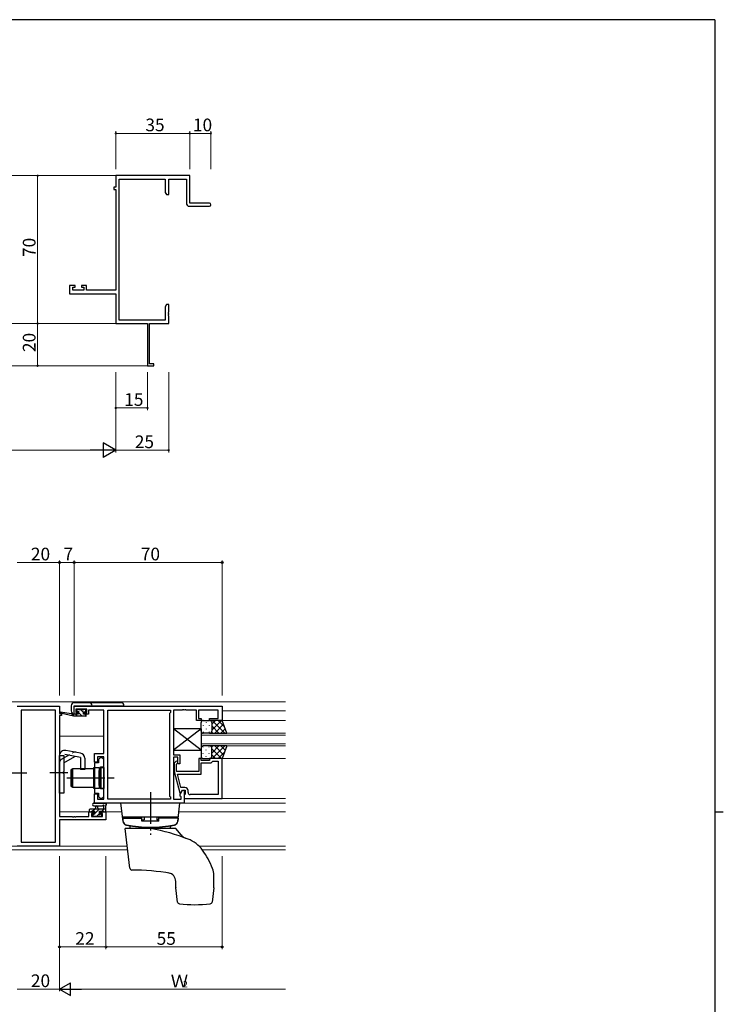
# Model space of a CAD drawing. Extents: x 0 to 1133, y 0 to 806.
# Drawn here: x 775 to 1108, y 336 to 802 of the extents above; entities that cross this region are included whole.
import ezdxf

# ---------------------------------------------------------------- set-up
doc = ezdxf.new("R2010")
doc.units = 0
doc.linetypes.add('YCENTER_1', pattern=[13, 10, -1, 1, -1])
doc.linetypes.add('YHIDDEN_1', pattern=[4, 3, -1])
for name, color, linetype, lineweight in [('YKK_11', 7, 'CONTINUOUS', 30), ('YKK_12', 2, 'CONTINUOUS', 13), ('YKK_13', 4, 'CONTINUOUS', 30), ('YKK_D', 6, 'CONTINUOUS', 13)]:
    doc.layers.add(name, color=color, linetype=linetype, lineweight=lineweight)
doc.layers.add('YKK_ZWAK', color=7, linetype='CONTINUOUS')
doc.styles.get("Standard").update_dxf_attribs({"font": 'ROMANS.SHX', "bigfont": 'EXTFONT.SHX'})

# ---------------------------------------------------------------- blocks, each defined once
blk = doc.blocks.new('A201')
at = {"layer": 'YKK_ZWAK', "color": 254, "linetype": 'Continuous'}
for p, q in [((571, 410), (21, 410)), ((571, 410), (571, 35)), ((571, 222.5), (573, 222.5))]:
    blk.add_line(p, q, dxfattribs=at)

msp = doc.modelspace()

# ---------------------------------------------------------------- linework, layer by layer
at = {"layer": 'YKK_11', "color": 0, "linetype": 'ByBlock', "lineweight": -2}
for p, q in [((855.62, 728.18), (820.62, 728.18)), ((820.62, 728.18), (820.62, 722.68)), ((855.62, 715.18), (855.62, 728.18)), ((820.62, 722.68), (819.62, 722.68)), ((819.62, 722.68), (819.62, 721.68)), ((822.25, 659.81), (822.25, 726.55)), ((822.25, 726.55), (843.99, 726.55)), ((843.99, 726.55), (843.99, 720.27)), ((845.62, 719.18), (845.62, 726.55)), ((845.62, 726.55), (853.99, 726.55)), ((853.99, 726.55), (853.99, 715.18)), ((819.62, 721.68), (820.62, 721.68)), ((820.62, 721.68), (820.62, 673.91)), ((843.99, 720.27), (844.62, 719.18)), ((844.62, 719.18), (845.62, 719.18)), ((855.49, 713.68), (864.87, 713.68)), ((864.87, 715.18), (855.62, 715.18)), ((801.42, 676.18), (798.62, 676.18)), ((798.62, 676.18), (798.62, 672.28)), ((801.42, 675.38), (801.42, 676.18)), ((806.72, 676.18), (804.42, 676.18)), ((804.42, 676.18), (804.42, 675.38)), ((806.72, 673.91), (806.72, 676.18)), ((798.62, 672.28), (820.62, 672.28)), ((800.25, 673.91), (800.25, 675.38)), ((800.25, 675.38), (801.42, 675.38)), ((805.52, 673.91), (800.25, 673.91)), ((804.42, 675.38), (805.52, 675.38)), ((805.52, 675.38), (805.52, 673.91)), ((820.62, 673.91), (806.72, 673.91)), ((820.62, 672.28), (820.62, 658.18)), ((844.62, 667.18), (843.99, 666.09)), ((845.62, 667.18), (844.62, 667.18)), ((845.62, 663.64), (845.62, 667.18)), ((843.99, 666.09), (843.99, 659.81)), ((845.5, 663.45), (845.62, 663.64)), ((845.5, 662.9), (845.5, 663.45)), ((845.62, 662.72), (845.5, 662.9)), ((845.5, 662.45), (845.62, 662.64)), ((845.5, 661.9), (845.5, 662.45)), ((845.62, 661.72), (845.5, 661.9)), ((845.62, 662.64), (845.62, 662.72)), ((820.62, 658.18), (835.62, 658.18)), ((843.99, 659.81), (822.25, 659.81)), ((835.62, 658.18), (835.62, 638.18)), ((836.62, 639.08), (836.62, 658.18)), ((836.62, 658.18), (845.62, 658.18)), ((845.62, 658.18), (845.62, 661.72)), ((838.62, 639.08), (836.62, 639.08)), ((838.62, 638.18), (838.62, 639.08)), ((835.62, 638.18), (838.62, 638.18))]:
    msp.add_line(p, q, dxfattribs=at)
at = {"layer": 'YKK_11', "linetype": 'ByBlock', "lineweight": -2, "ltscale": 0.5}
for p, q in [((773.96, 477.04), (793.96, 477.04)), ((793.96, 477.04), (793.96, 473.54)), ((800.96, 477.04), (870.96, 477.04)), ((800.96, 473.24), (800.96, 477.04)), ((806.96, 475.54), (801.76, 475.54)), ((801.76, 475.54), (801.76, 474.04)), ((806.96, 474.04), (806.96, 475.54)), ((870.96, 477.04), (870.96, 470.24)), ((792.03, 475.11), (775.89, 475.11)), ((775.89, 475.11), (775.89, 412.67)), ((792.03, 412.67), (792.03, 475.11)), ((792.03, 412.67), (792.03, 475.11)), ((793.96, 473.54), (794.96, 473.54)), ((793.96, 472.54), (793.96, 424.77)), ((794.96, 472.54), (793.96, 472.54)), ((794.96, 473.54), (794.96, 472.54)), ((802.86, 473.24), (800.96, 473.24)), ((801.76, 474.04), (802.86, 474.04)), ((802.86, 474.04), (802.86, 473.24)), ((805.86, 473.24), (805.86, 474.04)), ((805.86, 474.04), (806.96, 474.04)), ((807.76, 473.24), (805.86, 473.24)), ((814.96, 475.11), (807.76, 475.11)), ((807.76, 475.11), (807.76, 474.31)), ((807.76, 474.31), (807.76, 473.24)), ((814.96, 454.54), (814.96, 475.11)), ((816.89, 432.97), (816.89, 475.11)), ((816.89, 432.97), (816.89, 475.11)), ((816.89, 475.11), (846.46, 475.11)), ((846.46, 474.04), (846.03, 473.61)), ((846.03, 473.61), (846.03, 434.47)), ((846.46, 475.11), (846.46, 474.04)), ((852.01, 475.11), (847.96, 475.11)), ((847.96, 475.11), (847.96, 453.94)), ((852.19, 475.23), (852.01, 475.11)), ((852.74, 475.23), (852.19, 475.23)), ((852.92, 475.11), (852.74, 475.23)), ((853.01, 475.11), (852.92, 475.11)), ((853.19, 475.23), (853.01, 475.11)), ((853.74, 475.23), (853.19, 475.23)), ((853.92, 475.11), (853.74, 475.23)), ((858.76, 475.11), (853.92, 475.11)), ((858.76, 470.24), (858.76, 475.11)), ((869.03, 475.11), (859.76, 475.11)), ((859.76, 475.11), (859.76, 471.24)), ((859.76, 471.24), (860.96, 471.24)), ((860.96, 471.24), (860.96, 470.24)), ((864.96, 470.24), (864.96, 471.24)), ((864.96, 471.24), (869.03, 471.24)), ((869.03, 471.24), (869.03, 475.11)), ((860.96, 470.24), (858.76, 470.24)), ((870.96, 470.24), (864.96, 470.24)), ((810.46, 450.54), (810.46, 454.54)), ((810.46, 454.54), (814.96, 454.54)), ((814.96, 453.04), (811.96, 453.04)), ((811.96, 453.04), (811.96, 450.54)), ((813.26, 452.64), (812.46, 451.84)), ((814.16, 452.64), (813.26, 452.64)), ((814.96, 451.84), (814.16, 452.64)), ((814.96, 432.97), (814.96, 453.04)), ((847.96, 453.94), (850.96, 453.94)), ((849.96, 452.94), (847.96, 452.94)), ((847.96, 452.94), (847.96, 432.97)), ((849.96, 449.74), (849.96, 452.94)), ((850.96, 453.94), (850.96, 449.74)), ((860.96, 452.24), (859.96, 452.24)), ((859.96, 452.24), (859.96, 446.14)), ((860.96, 451.24), (860.96, 452.24)), ((870.96, 452.24), (864.96, 452.24)), ((864.96, 452.24), (864.96, 451.24)), ((870.96, 433.24), (870.96, 452.24)), ((811.96, 450.54), (810.46, 450.54)), ((810.46, 450.22), (810.46, 435.87)), ((812.46, 450.22), (810.46, 450.22)), ((812.46, 451.84), (812.46, 450.22)), ((813.36, 443.5), (813.36, 448.24)), ((813.36, 448.24), (814.96, 448.24)), ((814.96, 448.24), (814.96, 451.84)), ((848.94, 450.87), (848.16, 450.09)), ((848.16, 450.09), (848.16, 446.15)), ((849.36, 449.6), (849.79, 450.02)), ((849.36, 446.14), (849.36, 449.6)), ((850.96, 449.74), (849.96, 449.74)), ((864.96, 451.24), (860.96, 451.24)), ((860.96, 444.84), (860.96, 450.24)), ((860.96, 450.24), (865.76, 450.24)), ((865.76, 450.24), (866.26, 450.74)), ((866.26, 450.74), (866.46, 450.94)), ((866.46, 450.94), (869.03, 450.94)), ((869.03, 450.94), (869.03, 435.17)), ((869.03, 450.94), (869.03, 435.17)), ((813.24, 443.32), (813.36, 443.5)), ((813.24, 442.77), (813.24, 443.32)), ((848.16, 446.15), (850.87, 436.04)), ((857.01, 446.14), (849.36, 446.14)), ((851.44, 438.54), (849.76, 444.84)), ((849.76, 444.84), (860.96, 444.84)), ((857.19, 446.02), (857.01, 446.14)), ((857.74, 446.02), (857.19, 446.02)), ((857.92, 446.14), (857.74, 446.02)), ((858.01, 446.14), (857.92, 446.14)), ((858.19, 446.02), (858.01, 446.14)), ((858.74, 446.02), (858.19, 446.02)), ((858.92, 446.14), (858.74, 446.02)), ((859.96, 446.14), (858.92, 446.14)), ((813.36, 442.59), (813.24, 442.77)), ((813.36, 437.84), (813.36, 442.59)), ((853.26, 438.54), (851.44, 438.54)), ((810.46, 435.87), (812.46, 435.87)), ((810.46, 431.04), (810.46, 435.54)), ((810.46, 435.54), (811.96, 435.54)), ((811.96, 435.54), (811.96, 432.97)), ((812.46, 435.87), (812.46, 434.24)), ((812.46, 434.24), (813.26, 433.44)), ((814.96, 437.84), (813.36, 437.84)), ((814.16, 433.44), (814.96, 434.24)), ((814.96, 434.24), (814.96, 437.84)), ((846.03, 434.47), (846.46, 434.04)), ((846.46, 434.04), (846.46, 432.97)), ((850.87, 436.04), (851.47, 436.04)), ((851.03, 435.29), (852.16, 437.24)), ((851.03, 434.47), (851.03, 435.29)), ((851.46, 434.04), (851.03, 434.47)), ((851.46, 432.97), (851.46, 434.04)), ((851.47, 436.04), (852.16, 437.24)), ((852.16, 437.24), (853.46, 437.24)), ((852.16, 437.24), (852.96, 437.24)), ((852.96, 437.24), (852.96, 431.04)), ((853.26, 435.24), (852.96, 434.94)), ((852.96, 434.94), (852.96, 433.24)), ((853.46, 435.44), (853.26, 435.24)), ((853.46, 437.24), (853.46, 435.44)), ((854.76, 436.17), (854.76, 437.04)), ((869.03, 435.17), (855.76, 435.17)), ((852.96, 431.04), (810.46, 431.04)), ((811.96, 432.97), (814.96, 432.97)), ((813.26, 433.44), (814.16, 433.44)), ((846.46, 432.97), (816.89, 432.97)), ((847.96, 432.97), (851.46, 432.97)), ((852.96, 433.24), (870.96, 433.24)), ((793.96, 424.77), (800.01, 424.77)), ((800.01, 424.77), (800.19, 424.65)), ((800.19, 424.65), (800.74, 424.65)), ((800.74, 424.65), (800.92, 424.77)), ((800.92, 424.77), (801.01, 424.77)), ((801.01, 424.77), (801.19, 424.65)), ((801.19, 424.65), (801.74, 424.65)), ((801.74, 424.65), (801.92, 424.77)), ((801.92, 424.77), (807.86, 424.77)), ((807.86, 424.77), (807.86, 427.04)), ((807.86, 427.04), (810.16, 427.04)), ((810.16, 426.24), (809.06, 426.24)), ((809.06, 426.24), (809.06, 424.77)), ((809.06, 424.77), (814.33, 424.77)), ((810.16, 427.04), (810.16, 426.24)), ((813.16, 426.24), (813.16, 427.04)), ((813.16, 427.04), (815.96, 427.04)), ((814.33, 426.24), (813.16, 426.24)), ((814.33, 424.77), (814.33, 426.24)), ((815.96, 427.04), (815.96, 423.14)), ((815.96, 423.14), (793.96, 423.14)), ((793.96, 423.14), (793.96, 410.74)), ((793.96, 410.74), (773.96, 410.74)), ((775.89, 412.67), (792.03, 412.67))]:
    msp.add_line(p, q, dxfattribs=at)
at = {"layer": 'YKK_11', "color": 0, "linetype": 'ByBlock', "lineweight": -2}
for centre, radius, start, end in [((855.49, 715.18), 1.5, 180, 270), ((864.87, 714.43), 0.75, 270, 90)]:
    msp.add_arc(centre, radius, start, end, dxfattribs=at)
at = {"layer": 'YKK_11', "linetype": 'ByBlock', "lineweight": -2, "ltscale": 0.5}
for centre, radius, start, end in [((849.36, 450.44), 0.6, 315, 135), ((853.26, 437.04), 1.5, 0, 90), ((855.76, 436.17), 1, 180, 270)]:
    msp.add_arc(centre, radius, start, end, dxfattribs=at)
at = {"layer": 'YKK_12'}
for p, q in [((820.62, 728.18), (762.12, 728.18)), ((820.62, 658.18), (762.12, 658.18)), ((835.92, 638.18), (762.12, 638.18))]:
    msp.add_line(p, q, dxfattribs=at)
at = {"layer": 'YKK_12', "ltscale": 1.5}
for p, q in [((740.84, 479.04), (827.09, 479.04)), ((827.09, 479.04), (900.96, 479.04)), ((794.46, 473.54), (794.46, 473.64)), ((816.89, 474.84), (816.89, 433.27)), ((816.89, 474.84), (816.89, 433.27)), ((870.96, 474.84), (900.96, 474.84)), ((870.46, 470.24), (900.96, 470.24)), ((814.96, 462.84), (793.96, 462.84)), ((860.96, 458.24), (860.96, 464.24)), ((860.96, 464.24), (900.96, 464.24)), ((900.96, 463.24), (860.96, 463.24)), ((860.96, 459.24), (900.96, 459.24)), ((900.96, 458.24), (860.96, 458.24)), ((870.96, 452.24), (900.96, 452.24)), ((816.89, 431.04), (900.96, 431.04)), ((870.66, 433.24), (900.96, 433.24)), ((810.46, 427.04), (793.96, 427.04)), ((823.46, 427.04), (812.86, 427.04)), ((900.96, 427.04), (850.48, 427.04)), ((794.46, 423.14), (794.46, 423.14)), ((735.95, 410.67), (825.99, 410.67)), ((860.08, 410.67), (900.96, 410.67)), ((735.95, 409.04), (826.19, 409.04)), ((861.48, 409.04), (900.96, 409.04))]:
    msp.add_line(p, q, dxfattribs=at)
at = {"layer": 'YKK_13', "ltscale": 1.5}
for p, q in [((799.46, 477.16), (799.46, 474.76)), ((799.46, 477.16), (799.46, 474.76)), ((822.96, 478.66), (800.96, 478.66)), ((822.96, 478.66), (800.96, 478.66)), ((800.96, 473.26), (800.96, 477.16)), ((800.96, 477.16), (824.46, 477.16)), ((800.96, 473.26), (800.96, 477.16)), ((800.96, 477.16), (824.46, 477.16)), ((803.16, 475.44), (802.56, 475.44)), ((803.16, 475.44), (802.56, 475.44)), ((806.06, 475.44), (805.56, 475.44)), ((806.06, 475.44), (805.56, 475.44)), ((800.66, 472.24), (794.4, 473.65)), ((800.66, 472.24), (794.4, 473.65)), ((799.55, 473.42), (794.51, 474.24)), ((799.55, 473.42), (794.51, 474.24)), ((800.66, 473.24), (800.58, 473.26)), ((800.66, 473.24), (800.58, 473.26)), ((802.86, 473.24), (800.66, 473.24)), ((800.66, 472.24), (800.66, 473.24)), ((802.86, 473.24), (800.66, 473.24)), ((800.66, 472.24), (800.66, 473.24)), ((806.36, 472.24), (800.66, 472.24)), ((806.36, 472.24), (800.66, 472.24)), ((802.35, 475.36), (801.85, 474.86)), ((802.35, 475.36), (801.85, 474.86)), ((802.06, 474.34), (802.4, 474.34)), ((802.06, 474.34), (802.4, 474.34)), ((802.86, 473.88), (802.86, 473.24)), ((802.86, 473.88), (802.86, 473.24)), ((805.36, 475.24), (803.36, 475.24)), ((805.36, 475.24), (803.36, 475.24)), ((805.26, 473.24), (805.26, 474.34)), ((805.26, 474.34), (806.06, 474.34)), ((805.26, 473.24), (805.26, 474.34)), ((805.26, 474.34), (806.06, 474.34)), ((806.36, 473.24), (805.26, 473.24)), ((806.36, 473.24), (805.26, 473.24)), ((806.36, 474.64), (806.36, 475.14)), ((806.36, 474.64), (806.36, 475.14)), ((806.66, 472.54), (806.66, 472.94)), ((806.66, 472.54), (806.66, 472.94)), ((860.96, 456.24), (847.96, 466.24)), ((860.96, 466.24), (847.96, 456.24)), ((847.96, 466.24), (847.96, 456.24)), ((860.96, 466.24), (847.96, 466.24)), ((860.96, 465.24), (860.96, 469.24)), ((860.96, 466.24), (860.96, 456.24)), ((861.91, 467.91), (861.91, 467.71)), ((861.96, 470.24), (864.96, 470.24)), ((863.33, 469.32), (863.33, 469.12)), ((863.33, 466.29), (863.33, 466.09)), ((864.74, 467.91), (864.74, 467.71)), ((870.96, 470.24), (864.96, 470.24)), ((865.96, 465.62), (870.58, 470.24)), ((865.96, 468.45), (867.76, 470.24)), ((865.96, 469.24), (865.96, 465.64)), ((865.96, 468.84), (865.96, 465.24)), ((865.96, 467.68), (869.4, 464.24)), ((866.23, 470.24), (872.23, 464.24)), ((867.41, 464.24), (871.61, 468.44)), ((869.06, 470.24), (872.02, 467.28)), ((870.24, 464.24), (872.35, 466.36)), ((873.11, 464.24), (870.96, 470.24)), ((861.91, 464.88), (861.91, 464.68)), ((864.96, 464.24), (861.96, 464.24)), ((864.74, 464.88), (864.74, 464.68)), ((864.96, 464.24), (873.11, 464.24)), ((865.91, 464.91), (866.58, 464.24)), ((860.96, 457.24), (860.96, 453.24)), ((861.91, 457.61), (861.91, 457.81)), ((864.96, 458.24), (861.96, 458.24)), ((864.74, 457.61), (864.74, 457.81)), ((873.11, 458.24), (864.96, 458.24)), ((865.91, 457.58), (866.58, 458.24)), ((865.96, 454.8), (869.4, 458.24)), ((865.96, 453.64), (865.96, 457.24)), ((865.96, 456.86), (870.58, 452.24)), ((865.96, 453.24), (865.96, 456.84)), ((866.23, 452.24), (872.23, 458.24)), ((867.41, 458.24), (871.61, 454.05)), ((870.24, 458.24), (872.35, 456.13)), ((873.11, 458.24), (870.96, 452.24)), ((793.96, 435.79), (793.96, 453.61)), ((795.96, 453.54), (793.96, 453.54)), ((795.96, 453.61), (795.96, 446.04)), ((795.96, 450.2), (801.27, 453.27)), ((803.96, 452.79), (796.55, 454.1)), ((803.9, 454.84), (796.9, 456.07)), ((803.96, 452.79), (803.96, 447.04)), ((805.96, 452.37), (805.96, 447.04)), ((847.96, 456.24), (860.96, 456.24)), ((861.91, 454.58), (861.91, 454.78)), ((861.96, 452.24), (864.96, 452.24)), ((863.33, 456.19), (863.33, 456.39)), ((863.33, 453.16), (863.33, 453.36)), ((864.74, 454.58), (864.74, 454.78)), ((870.96, 452.24), (864.96, 452.24)), ((865.96, 454.04), (867.76, 452.24)), ((869.06, 452.24), (872.02, 455.2)), ((800.06, 447.54), (810.06, 447.54)), ((800.06, 447.54), (800.06, 438.54)), ((810.06, 447.54), (810.06, 438.54)), ((810.16, 438.09), (810.16, 447.99)), ((810.16, 447.99), (812.66, 447.99)), ((812.66, 447.99), (812.66, 438.09)), ((813.46, 448.04), (814.96, 448.04)), ((813.46, 448.04), (813.46, 438.04)), ((814.96, 448.04), (814.96, 438.04)), ((795.56, 445.64), (795.96, 446.04)), ((795.56, 445.64), (795.56, 445.44)), ((795.56, 445.44), (795.96, 445.04)), ((795.96, 445.04), (795.96, 435.79)), ((799.46, 439.04), (799.46, 447.04)), ((799.96, 447.04), (799.46, 447.04)), ((799.96, 439.04), (799.96, 447.04)), ((805.96, 447.04), (803.96, 447.04)), ((810.06, 446.04), (810.16, 446.04)), ((810.16, 440.04), (810.16, 446.04)), ((812.66, 439.44), (812.66, 446.64)), ((812.66, 446.64), (812.96, 446.64)), ((799.46, 439.04), (799.96, 439.04)), ((810.06, 438.54), (800.06, 438.54)), ((810.06, 440.04), (810.16, 440.04)), ((812.66, 439.44), (812.96, 439.44)), ((795.96, 435.79), (793.96, 435.79)), ((812.66, 438.09), (810.16, 438.09)), ((814.96, 438.04), (813.46, 438.04)), ((810.24, 431.04), (815.4, 431.04)), ((810.24, 429.84), (814.2, 429.84)), ((811.06, 428.24), (811.17, 429.39)), ((812.26, 428.24), (812.16, 429.39)), ((814.76, 429.42), (814.76, 428.24)), ((815.96, 427.34), (815.96, 430.02)), ((850.97, 431.04), (822.97, 431.04)), ((824.03, 422.39), (822.97, 431.04)), ((849.9, 422.39), (850.97, 431.04)), ((808.06, 427.94), (808.06, 427.34)), ((815.96, 428.24), (808.36, 428.24)), ((808.36, 427.04), (808.96, 427.04)), ((809.16, 427.24), (810.46, 427.24)), ((809.26, 425.54), (809.26, 425.04)), ((810.46, 425.84), (809.56, 425.84)), ((809.56, 424.74), (810.06, 424.74)), ((810.26, 424.94), (812.36, 424.94)), ((810.46, 427.24), (810.46, 425.84)), ((812.56, 424.74), (813.16, 424.74)), ((812.86, 426.3), (812.86, 427.24)), ((812.86, 427.24), (814.86, 427.24)), ((813.66, 425.84), (813.33, 425.84)), ((813.38, 424.83), (813.88, 425.33)), ((815.06, 427.04), (815.66, 427.04)), ((850.17, 424.54), (823.76, 424.54)), ((824.37, 424.54), (832.97, 424.54)), ((824.37, 424.54), (824.37, 424.04)), ((832.97, 422.54), (832.97, 424.54)), ((833.97, 424.54), (833.97, 423.28)), ((839.97, 424.54), (839.97, 423.28)), ((840.97, 422.54), (840.97, 424.54)), ((849.57, 424.54), (840.97, 424.54)), ((849.57, 424.54), (849.57, 424.04)), ((823.87, 424.04), (832.97, 424.04)), ((823.87, 424.04), (823.99, 422.63)), ((827.43, 419.04), (827.42, 419.93)), ((832.97, 423.28), (833.97, 423.28)), ((840.97, 422.54), (832.97, 422.54)), ((840.97, 423.28), (839.97, 423.28)), ((850.07, 424.04), (840.97, 424.04)), ((846.5, 419.04), (846.52, 419.93)), ((850.07, 424.04), (849.94, 422.63)), ((827.27, 400.32), (824.97, 419.04)), ((848.97, 419.04), (824.97, 419.04)), ((851.47, 416.07), (848.97, 419.04)), ((866.97, 391.1), (866.97, 396.89)), ((848.97, 391.1), (848.97, 394.09)), ((849.79, 384.31), (848.97, 390.98)), ((866.96, 390.98), (866.14, 384.31))]:
    msp.add_line(p, q, dxfattribs=at)
at = {"layer": 'YKK_13', "linetype": 'Continuous', "ltscale": 1.5}
for p, q in [((806.36, 475.11), (806.03, 475.44)), ((802.5, 472.24), (801.5, 473.24)), ((802.58, 474.4), (801.99, 475)), ((804.74, 472.24), (802.92, 474.06)), ((805.26, 473.97), (803.99, 475.24)), ((806.66, 472.57), (805.99, 473.24)), ((809.33, 424.86), (810.32, 425.84)), ((809.47, 427.24), (810.47, 428.24)), ((810.46, 425.99), (812.72, 428.24)), ((811.66, 424.94), (812.62, 425.9)), ((813.96, 427.24), (814.96, 428.24))]:
    msp.add_line(p, q, dxfattribs=at)
at = {"layer": 'YKK_13', "linetype": 'YHIDDEN_1', "ltscale": 1.5}
for p, q in [((794.96, 451.94), (800.27, 455)), ((799.96, 446.04), (800.06, 446.04)), ((799.96, 440.04), (800.06, 440.04))]:
    msp.add_line(p, q, dxfattribs=at)
at = {"layer": 'YKK_13', "linetype": 'YCENTER_1', "ltscale": 1.5}
for p, q in [((769.96, 445.54), (778.59, 445.54)), ((797.96, 445.54), (789.33, 445.54)), ((797.46, 443.04), (819.89, 443.04)), ((836.97, 436.24), (836.97, 416.04))]:
    msp.add_line(p, q, dxfattribs=at)
at = {"layer": 'YKK_13', "ltscale": 1.5}
for centre, radius, start, end in [((800.96, 477.16), 1.5, 90, 180), ((800.96, 477.16), 1.5, 90, 180), ((802.56, 475.14), 0.3, 90, 135), ((802.56, 475.14), 0.3, 90, 135), ((803.16, 475.24), 0.2, 0, 90), ((803.16, 475.24), 0.2, 0, 90), ((805.56, 475.24), 0.2, 90, 180), ((805.56, 475.24), 0.2, 90, 180), ((806.06, 475.14), 0.3, 0, 90), ((806.06, 475.14), 0.3, 0, 90), ((807.96, 477.16), 1.5, 0, 90), ((807.96, 477.16), 1.5, 0, 90), ((822.96, 477.16), 1.5, 0, 90), ((822.96, 477.16), 1.5, 0, 90), ((794.46, 473.94), 0.3, 80.8025, 257.3414), ((794.46, 473.94), 0.3, 80.8025, 257.3414), ((800.96, 474.76), 1.5, 180, 270), ((800.96, 474.76), 1.5, 180, 270), ((799.5, 473.13), 0.3, 20.8025, 80.8025), ((799.5, 473.13), 0.3, 20.8025, 80.8025), ((800.06, 473.34), 0.3, 200.8025, 320.8025), ((800.06, 473.34), 0.3, 200.8025, 320.8025), ((800.53, 472.96), 0.3, 80.8025, 140.8025), ((800.53, 472.96), 0.3, 80.8025, 140.8025), ((802.06, 474.64), 0.3, 135, 270), ((802.06, 474.64), 0.3, 135, 270), ((802.4, 474.64), 0.3, 270, 326.9443), ((802.4, 474.64), 0.3, 270, 326.9443), ((802.86, 474.34), 0.25, 303.0557, 146.9443), ((802.86, 474.34), 0.25, 303.0557, 146.9443), ((803.16, 473.88), 0.3, 123.0557, 180), ((803.16, 473.88), 0.3, 123.0557, 180), ((806.06, 474.64), 0.3, 270, 0), ((806.06, 474.64), 0.3, 270, 0), ((806.36, 472.94), 0.3, 0, 90), ((806.36, 472.94), 0.3, 0, 90), ((806.36, 472.54), 0.3, 270, 0), ((806.36, 472.54), 0.3, 270, 0), ((861.96, 469.24), 1, 90, 180), ((864.96, 469.24), 1, 0, 90), ((864.96, 469.24), 1, 0, 90), ((861.96, 465.24), 1, 180, 270), ((864.96, 465.24), 1, 270, 0), ((864.96, 465.24), 1, 270, 0), ((861.96, 457.24), 1, 90, 180), ((864.96, 457.24), 1, 0, 90), ((864.96, 457.24), 1, 0, 90), ((796.46, 453.61), 2.5, 80, 180), ((803.46, 452.37), 2.5, 0, 80), ((861.96, 453.24), 1, 180, 270), ((864.96, 453.24), 1, 270, 0), ((864.96, 453.24), 1, 270, 0), ((812.96, 447.14), 0.5, 270, 0), ((812.96, 438.94), 0.5, 0, 90), ((810.24, 430.44), 0.6, 89.9598, 269.9598), ((811.66, 429.34), 0.5, 5.0921, 174.9079), ((814.2, 430.14), 0.3, 269.9598, 340.8102), ((814.76, 429.94), 0.3, 300, 160.8102), ((815.06, 429.42), 0.3, 120, 180), ((815.4, 430.74), 0.3, 40.5288, 90), ((815.85, 431.13), 0.3, 220.5288, 280.5288), ((815.96, 430.54), 0.3, 300, 100.5288), ((816.26, 430.02), 0.3, 120, 180), ((808.36, 427.94), 0.3, 90, 180), ((808.36, 427.34), 0.3, 180, 270), ((808.96, 427.24), 0.2, 270, 0), ((809.56, 425.54), 0.3, 90, 180), ((809.56, 425.04), 0.3, 180, 270), ((810.06, 424.94), 0.2, 270, 0), ((812.56, 424.94), 0.2, 180, 270), ((812.86, 425.84), 0.25, 123.0557, 326.9443), ((812.56, 426.3), 0.3, 303.0557, 0), ((813.33, 425.54), 0.3, 90, 146.9443), ((813.16, 425.04), 0.3, 270, 315), ((813.66, 425.54), 0.3, 315, 90), ((815.06, 427.24), 0.2, 180, 270), ((815.66, 427.34), 0.3, 270, 0), ((825.98, 422.8), 2, 185, 258.6478), ((825.99, 422.81), 2, 187, 258.6583), ((826.01, 422.63), 2, 187, 258.6812), ((836.97, 477.51), 57.8, 258.6478, 281.3522), ((836.97, 477.52), 57.8, 258.6588, 281.3417), ((836.97, 477.34), 57.8, 258.6812, 281.3188), ((826.92, 419.92), 0.5, 1, 80.0733), ((847.02, 419.92), 0.5, 99.9267, 179), ((847.92, 422.63), 2, 281.3188, 353), ((847.94, 422.81), 2, 281.3417, 353), ((847.95, 422.8), 2, 281.3522, 355), ((820.27, 324.54), 96, 68.8995, 79.8441), ((855.3, 419.28), 5, 220, 249.7075), ((849.43, 400.12), 15, 35.6772, 68.8995), ((829.12, 385.54), 40, 21.485, 35.6772), ((828.26, 400.44), 1, 187, 269.5296), ((827.26, 279.44), 120, 80.7609, 89.5296), ((844.97, 394.09), 4, 0, 81.2224), ((857.97, 396.89), 9, 0, 21.485), ((849.97, 391.1), 1, 180, 187), ((865.97, 391.1), 1, 353, 0), ((850.79, 384.43), 1, 187, 263.8011), ((857.97, 450.54), 67.5, 263.8011, 276.1989), ((865.15, 384.43), 1, 276.1989, 353)]:
    msp.add_arc(centre, radius, start, end, dxfattribs=at)
at = {"layer": 'YKK_13', "linetype": 'YHIDDEN_1', "ltscale": 1.5}
for centre, start, end in [((801.27, 453.27), 80, 120), ((795.96, 450.2), 120, 180)]:
    msp.add_arc(centre, 2, start, end, dxfattribs=at)
at = {"layer": 'YKK_D'}
for p, q in [((820.62, 731.18), (820.62, 749.18)), ((820.62, 748.18), (855.62, 748.18)), ((855.62, 731.18), (855.62, 749.18)), ((855.62, 731.18), (855.62, 749.18)), ((855.62, 748.18), (865.62, 748.18)), ((865.62, 731.18), (865.62, 749.18)), ((808.01, 728.18), (782.62, 728.18)), ((783.62, 728.18), (783.62, 658.18)), ((808.01, 658.18), (782.62, 658.18)), ((808.01, 658.18), (782.62, 658.18)), ((783.62, 658.18), (783.62, 638.18)), ((808.01, 638.18), (782.62, 638.18)), ((820.62, 635.18), (820.62, 597.18)), ((820.62, 635.18), (820.62, 597.18)), ((820.62, 635.18), (820.62, 617.18)), ((835.62, 635.18), (835.62, 617.18)), ((845.62, 635.18), (845.62, 597.18)), ((820.62, 618.18), (835.62, 618.18)), ((707.62, 598.18), (813.62, 598.18)), ((820.62, 598.18), (845.62, 598.18))]:
    msp.add_line(p, q, dxfattribs=at)
at = {"layer": 'YKK_D', "lineweight": -2}
for p, q in [((820.62, 598.18), (814.56, 601.68)), ((814.56, 601.68), (814.56, 594.68)), ((820.62, 598.18), (808.49, 598.18)), ((820.62, 598.18), (814.56, 594.68)), ((793.96, 343.04), (799.16, 346.04)), ((799.16, 340.04), (799.16, 346.04)), ((793.96, 343.04), (799.16, 340.04)), ((793.96, 343.04), (804.36, 343.04))]:
    msp.add_line(p, q, dxfattribs=at)
at = {"layer": 'YKK_D', "ltscale": 1.5}
for p, q in [((793.96, 482.04), (793.96, 546.04)), ((793.96, 482.04), (793.96, 546.04)), ((800.96, 482.04), (800.96, 546.04)), ((800.96, 482.04), (800.96, 546.04)), ((870.96, 482.04), (870.96, 546.04)), ((773.96, 545.04), (793.96, 545.04)), ((793.96, 545.04), (800.96, 545.04)), ((800.96, 545.04), (870.96, 545.04)), ((793.96, 406.04), (793.96, 342.04)), ((793.96, 406.04), (793.96, 342.04)), ((793.96, 406.04), (793.96, 362.04)), ((815.96, 406.04), (815.96, 362.04)), ((815.96, 406.04), (815.96, 362.04)), ((870.96, 406.04), (870.96, 362.04)), ((815.96, 363.04), (793.96, 363.04)), ((815.96, 363.04), (870.96, 363.04)), ((773.96, 343.04), (793.96, 343.04)), ((799.96, 343.04), (900.96, 343.04))]:
    msp.add_line(p, q, dxfattribs=at)
at = {"layer": 'YKK_D', "linetype": 'ByBlock', "const_width": 0.85}
for points in [[(820.72, 748.18, 1), (820.51, 748.18, 1)], [(855.51, 748.18, 1), (855.72, 748.18, 1)], [(855.72, 748.18, 1), (855.51, 748.18, 1)], [(865.51, 748.18, 1), (865.72, 748.18, 1)], [(783.62, 728.07, 1), (783.62, 728.28, 1)], [(783.62, 658.28, 1), (783.62, 658.07, 1)], [(783.62, 658.07, 1), (783.62, 658.28, 1)], [(783.62, 638.28, 1), (783.62, 638.07, 1)], [(820.72, 618.18, 1), (820.51, 618.18, 1)], [(835.51, 618.18, 1), (835.72, 618.18, 1)], [(845.51, 598.18, 1), (845.72, 598.18, 1)]]:
    msp.add_lwpolyline(points, format="xyb", close=True, dxfattribs=at)
at = {"layer": 'YKK_D', "linetype": 'ByBlock', "lineweight": -2}
for centre in [(793.96, 545.04), (793.96, 545.04), (800.96, 545.04), (800.96, 545.04), (870.96, 545.04), (793.96, 363.04), (815.96, 363.04), (815.96, 363.04), (870.96, 363.04)]:
    msp.add_circle(centre, 0.425, dxfattribs=at)

# ---------------------------------------------------------------- block references
at = {"layer": 'YKK_ZWAK', "xscale": 1.999999999998, "yscale": 1.999999999998, "zscale": 1.999999999998}
msp.add_blockref('A201', (-38, -18), dxfattribs=at)

# ---------------------------------------------------------------- texts
at = {"layer": 'YKK_D'}
for s, height, p in [('35', 6, (834.6, 749.18)), ('10', 6, (857.1, 749.18)), ('15', 6, (824.6, 619.18)), ('25', 6, (829.6, 599.18)), ('20', 6, (780.44, 546.04)), ('7', 6, (795.86, 546.04)), ('70', 6, (832.44, 546.04)), ('22', 6, (801.44, 364.04)), ('55', 6, (839.94, 364.04)), ('20', 6, (780.44, 344.04)), ('Ｗ', 6, (846.62, 343.84)), ('2', 3, (852.38, 343.84))]:
    msp.add_text(s, height=height, dxfattribs=at).set_placement(p)
for s, p in [('70', (782.62, 689.66)), ('20', (782.62, 644.66))]:
    msp.add_text(s, height=6, rotation=90, dxfattribs=at).set_placement(p)

doc.saveas('drawing.dxf')
